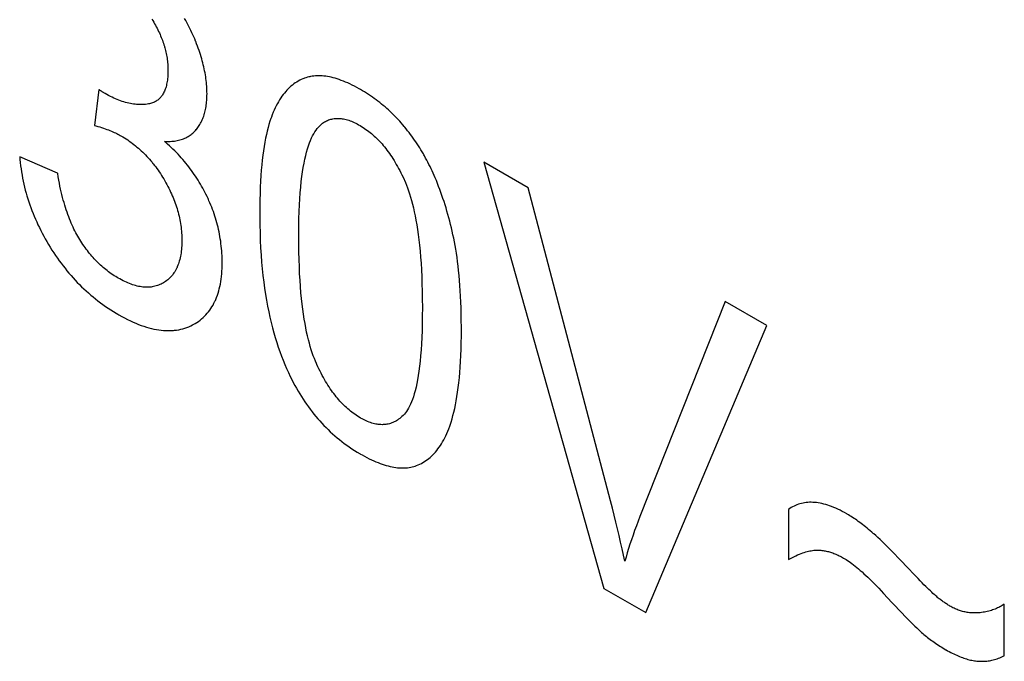
# Model space of a CAD drawing. Units: millimetres. Extents: x -205 to 205, y -255 to 255.
# Drawn here: x -26 to -19, y -89 to -85 of the extents above; entities that cross this region are included whole.
import ezdxf

# ---------------------------------------------------------------- set-up
doc = ezdxf.new("R2010")
doc.units = ezdxf.units.MM
doc.header["$LTSCALE"] = 16.335
doc.layers.add('CURVE', color=7, linetype='CONTINUOUS')

msp = doc.modelspace()

# ---------------------------------------------------------------- linework, layer by layer
at = {"layer": 'CURVE', "color": 253, "linetype": 'CONTINUOUS'}
for p, q in [((-25.3592, -85.4732), (-25.3882, -85.7205)), ((-25.6414, -86.0471), (-25.9019, -85.9368)), ((-22.4131, -86.1484), (-22.717, -85.9729)), ((-22.717, -85.9729), (-21.8951, -88.8969)), ((-20.7766, -87.0933), (-21.0631, -86.9279)), ((-21.6071, -89.0631), (-20.7766, -87.0933)), ((-20.6275, -88.3556), (-20.6275, -88.6981)), ((-19.7543, -88.8137), (-19.8199, -88.7443)), ((-21.8951, -88.8969), (-21.6071, -89.0631)), ((-19.9755, -88.9312), (-19.9184, -88.9934)), ((-19.1472, -89.359), (-19.1472, -89.0048))]:
    msp.add_line(p, q, dxfattribs=at)
for points in [[(-24.9946, -84.9913), (-24.9884, -85.0014), (-24.9823, -85.0117)], [(-24.9823, -85.0117), (-24.9821, -85.0119), (-24.976, -85.0225), (-24.9701, -85.0331), (-24.9645, -85.0436), (-24.959, -85.054), (-24.9538, -85.0644), (-24.9487, -85.0747), (-24.9439, -85.0851), (-24.9393, -85.0953), (-24.9348, -85.1056), (-24.9306, -85.1158), (-24.9266, -85.126), (-24.9227, -85.1362), (-24.919, -85.1463), (-24.9156, -85.1565), (-24.9123, -85.1666), (-24.9092, -85.1768), (-24.9077, -85.1818), (-24.9062, -85.1869), (-24.9035, -85.197), (-24.9009, -85.2072), (-24.8986, -85.2173), (-24.8964, -85.2275), (-24.8944, -85.2377), (-24.8925, -85.2479), (-24.8909, -85.2581), (-24.8895, -85.2684), (-24.8882, -85.2787), (-24.8871, -85.289), (-24.8862, -85.2993), (-24.8855, -85.3097), (-24.885, -85.3202), (-24.8847, -85.3307), (-24.8846, -85.3412)], [(-24.6954, -85.1416), (-24.7013, -85.127), (-24.7075, -85.1126), (-24.7138, -85.0982), (-24.7203, -85.0839), (-24.727, -85.0697), (-24.7338, -85.0556), (-24.7408, -85.0416), (-24.748, -85.0277), (-24.7554, -85.0138), (-24.763, -85), (-24.7708, -84.9863)], [(-24.6169, -85.5025), (-24.617, -85.4898), (-24.6174, -85.4771), (-24.6179, -85.4643), (-24.6187, -85.4515), (-24.6197, -85.4386), (-24.621, -85.4256), (-24.6224, -85.4125), (-24.6241, -85.3993), (-24.626, -85.3861), (-24.6282, -85.3728), (-24.6305, -85.3594), (-24.6331, -85.3459), (-24.6359, -85.3323), (-24.6389, -85.3186), (-24.6422, -85.3048), (-24.6457, -85.2909), (-24.6494, -85.2769), (-24.6534, -85.2628), (-24.6576, -85.2485), (-24.662, -85.2342), (-24.6667, -85.2197), (-24.6716, -85.2051), (-24.6768, -85.1904), (-24.6822, -85.1756), (-24.6879, -85.1606), (-24.6938, -85.1455), (-24.6954, -85.1416)], [(-24.8846, -85.3412), (-24.8846, -85.3414), (-24.8847, -85.3536), (-24.8851, -85.3655), (-24.8857, -85.3769), (-24.8865, -85.388), (-24.8875, -85.3986), (-24.8887, -85.4089), (-24.8902, -85.4188), (-24.8918, -85.4283), (-24.8937, -85.4375), (-24.8957, -85.4463), (-24.8979, -85.4548), (-24.9004, -85.463), (-24.903, -85.4709), (-24.9058, -85.4784), (-24.9088, -85.4856), (-24.9121, -85.4926), (-24.9154, -85.4992), (-24.919, -85.5055), (-24.9228, -85.5116), (-24.9268, -85.5174), (-24.9309, -85.5229), (-24.9331, -85.5255), (-24.9353, -85.5281), (-24.9398, -85.533), (-24.9446, -85.5377), (-24.9495, -85.5421), (-24.9546, -85.5463), (-24.96, -85.5501), (-24.9655, -85.5537), (-24.9713, -85.5571), (-24.9773, -85.5602), (-24.9835, -85.563), (-24.9899, -85.5655), (-24.9966, -85.5678), (-25.0034, -85.5698), (-25.0106, -85.5715), (-25.018, -85.5729)], [(-23.948, -85.3963), (-23.9536, -85.3984), (-23.9591, -85.4006), (-23.97, -85.4054), (-23.9807, -85.4107), (-23.9912, -85.4163), (-24.0015, -85.4224), (-24.0116, -85.429), (-24.0215, -85.436), (-24.0312, -85.4434), (-24.0408, -85.4514), (-24.0502, -85.4597), (-24.0593, -85.4686), (-24.0684, -85.4779), (-24.0772, -85.4877), (-24.0858, -85.498), (-24.0943, -85.5088), (-24.1026, -85.5202), (-24.1107, -85.532), (-24.1187, -85.5444), (-24.1264, -85.5573), (-24.134, -85.5708), (-24.1414, -85.5848), (-24.1486, -85.5994), (-24.1556, -85.6146), (-24.1624, -85.6304), (-24.1691, -85.6468), (-24.1755, -85.6639), (-24.1785, -85.6721)], [(-23.5635, -85.4741), (-23.5729, -85.4687), (-23.5892, -85.4597), (-23.6052, -85.4512), (-23.621, -85.4433), (-23.6364, -85.4358), (-23.6516, -85.4288), (-23.6665, -85.4224), (-23.6812, -85.4164), (-23.6956, -85.4109), (-23.7098, -85.4058), (-23.7237, -85.4012), (-23.7374, -85.3971), (-23.7509, -85.3934), (-23.7641, -85.3902), (-23.7771, -85.3874), (-23.7899, -85.385), (-23.8025, -85.3831), (-23.8148, -85.3816), (-23.827, -85.3806), (-23.839, -85.3799), (-23.8507, -85.3797), (-23.8623, -85.3799), (-23.8736, -85.3805), (-23.8848, -85.3815), (-23.8958, -85.3829), (-23.9066, -85.3848), (-23.9119, -85.3858), (-23.9172, -85.387), (-23.9277, -85.3897), (-23.938, -85.3928), (-23.948, -85.3963)], [(-25.3166, -85.5012), (-25.3208, -85.4987), (-25.3244, -85.4966), (-25.3276, -85.4947), (-25.3305, -85.493), (-25.3333, -85.4913), (-25.336, -85.4896), (-25.3386, -85.4879), (-25.3412, -85.4862), (-25.3437, -85.4844), (-25.3463, -85.4827), (-25.3488, -85.4809), (-25.3514, -85.479), (-25.354, -85.4771), (-25.3566, -85.4752), (-25.3592, -85.4732)], [(-25.018, -85.5729), (-25.0279, -85.5745), (-25.038, -85.5757), (-25.0481, -85.5766), (-25.0583, -85.5772), (-25.0686, -85.5775), (-25.0789, -85.5774), (-25.0893, -85.577), (-25.0998, -85.5763), (-25.1103, -85.5753), (-25.121, -85.574), (-25.1317, -85.5723), (-25.1425, -85.5703), (-25.1534, -85.568), (-25.1644, -85.5654), (-25.1755, -85.5624), (-25.1866, -85.5592), (-25.1979, -85.5556), (-25.2093, -85.5517), (-25.2207, -85.5474), (-25.2323, -85.5428), (-25.244, -85.5379), (-25.2558, -85.5326), (-25.2677, -85.527), (-25.2797, -85.5211), (-25.2919, -85.5148), (-25.3042, -85.5082), (-25.3166, -85.5012)], [(-24.6907, -85.7489), (-24.69, -85.7481), (-24.6846, -85.7414), (-24.6795, -85.7346), (-24.6745, -85.7275), (-24.6698, -85.7203), (-24.6653, -85.713), (-24.661, -85.7055), (-24.6569, -85.6978), (-24.653, -85.6899), (-24.6493, -85.6818), (-24.6458, -85.6736), (-24.6425, -85.6652), (-24.6395, -85.6566), (-24.6366, -85.6478), (-24.6352, -85.6433), (-24.6339, -85.6388), (-24.6314, -85.6296), (-24.6291, -85.6202), (-24.627, -85.6106), (-24.6251, -85.6008), (-24.6234, -85.5908), (-24.6219, -85.5806), (-24.6206, -85.5702), (-24.6195, -85.5595), (-24.6186, -85.5486), (-24.6178, -85.5374), (-24.6173, -85.526), (-24.617, -85.5144), (-24.6169, -85.5025)], [(-23.2641, -85.7275), (-23.2743, -85.7154), (-23.2847, -85.7035), (-23.2951, -85.6918), (-23.3057, -85.6803), (-23.3165, -85.6689), (-23.3273, -85.6576), (-23.3383, -85.6465), (-23.3495, -85.6356), (-23.3608, -85.6249), (-23.3722, -85.6143), (-23.3838, -85.6038), (-23.3956, -85.5935), (-23.4075, -85.5834), (-23.4196, -85.5734), (-23.4318, -85.5636), (-23.4442, -85.5539), (-23.4568, -85.5443), (-23.4696, -85.535), (-23.4825, -85.5258), (-23.4956, -85.5167), (-23.5089, -85.5078), (-23.5225, -85.499), (-23.5362, -85.4904), (-23.5501, -85.482), (-23.5635, -85.4741)], [(-24.1785, -85.6721), (-24.1852, -85.692), (-24.1918, -85.7131), (-24.198, -85.7352), (-24.204, -85.7586), (-24.2097, -85.7831), (-24.2151, -85.8088), (-24.2203, -85.8358), (-24.2251, -85.8641), (-24.2296, -85.8938), (-24.2338, -85.925), (-24.2377, -85.9576), (-24.2412, -85.9917), (-24.2443, -86.0274), (-24.2471, -86.0647), (-24.2495, -86.1037), (-24.2515, -86.1445), (-24.2531, -86.1871), (-24.2542, -86.2315), (-24.2549, -86.278), (-24.2552, -86.3262)], [(-23.8525, -85.732), (-23.8495, -85.7288), (-23.8432, -85.7225), (-23.8368, -85.7165), (-23.8303, -85.711), (-23.8237, -85.7058), (-23.8171, -85.7011), (-23.8103, -85.6967), (-23.8035, -85.6927), (-23.7965, -85.689), (-23.7895, -85.6858), (-23.7824, -85.6828), (-23.7751, -85.6803), (-23.7678, -85.678), (-23.7604, -85.6762), (-23.7529, -85.6746), (-23.7453, -85.6734), (-23.7375, -85.6726), (-23.7297, -85.672), (-23.7218, -85.6718), (-23.7137, -85.672), (-23.7055, -85.6725), (-23.6972, -85.6733), (-23.6888, -85.6744), (-23.6803, -85.6759), (-23.6716, -85.6777), (-23.6628, -85.6799), (-23.6539, -85.6824), (-23.6448, -85.6853), (-23.6355, -85.6885), (-23.6262, -85.6921), (-23.6166, -85.696), (-23.6069, -85.7003), (-23.597, -85.705), (-23.587, -85.7101), (-23.5768, -85.7155), (-23.5664, -85.7214)], [(-25.3882, -85.7205), (-25.3793, -85.7229), (-25.3658, -85.7269), (-25.3527, -85.7309), (-25.3401, -85.7349), (-25.3279, -85.739), (-25.3161, -85.743), (-25.3047, -85.7472), (-25.2937, -85.7513), (-25.2832, -85.7554), (-25.273, -85.7596), (-25.2632, -85.7638), (-25.2537, -85.768), (-25.2447, -85.7722), (-25.2359, -85.7764), (-25.2276, -85.7806), (-25.2195, -85.7848), (-25.2118, -85.789), (-25.2044, -85.7932)], [(-24.9092, -85.8299), (-24.9011, -85.8303), (-24.8903, -85.8305), (-24.8796, -85.8304), (-24.8692, -85.8301), (-24.8591, -85.8294), (-24.8491, -85.8285), (-24.8394, -85.8273), (-24.8299, -85.8258), (-24.8207, -85.8241), (-24.8116, -85.8221), (-24.8028, -85.8198), (-24.7942, -85.8172), (-24.7859, -85.8144), (-24.7777, -85.8113), (-24.7698, -85.808), (-24.762, -85.8045), (-24.7545, -85.8006), (-24.7472, -85.7966), (-24.7401, -85.7922), (-24.7332, -85.7877), (-24.7265, -85.7829), (-24.7201, -85.7778), (-24.7138, -85.7725), (-24.7077, -85.767), (-24.7018, -85.7612), (-24.6962, -85.7552), (-24.6907, -85.7489)], [(-23.9875, -86.4808), (-23.9874, -86.4644), (-23.987, -86.411), (-23.986, -86.3602), (-23.9845, -86.312), (-23.9825, -86.2662), (-23.98, -86.2229), (-23.9771, -86.1818), (-23.9737, -86.1429), (-23.97, -86.1062), (-23.9658, -86.0716), (-23.9613, -86.0389), (-23.9565, -86.0082), (-23.9513, -85.9793), (-23.9458, -85.9521), (-23.94, -85.9267), (-23.9339, -85.9029), (-23.9276, -85.8807), (-23.921, -85.86), (-23.9142, -85.8407), (-23.9071, -85.8228), (-23.8999, -85.8063), (-23.8924, -85.791), (-23.8848, -85.777), (-23.877, -85.7641), (-23.869, -85.7523), (-23.8608, -85.7416), (-23.8525, -85.732)], [(-23.5664, -85.7214), (-23.5561, -85.7275), (-23.546, -85.7338), (-23.5361, -85.7403), (-23.5262, -85.7471), (-23.5165, -85.7542), (-23.5069, -85.7614), (-23.4974, -85.7689), (-23.488, -85.7767), (-23.4787, -85.7847), (-23.4695, -85.7929), (-23.4604, -85.8014), (-23.4559, -85.8057), (-23.4514, -85.8101), (-23.4425, -85.8191), (-23.4337, -85.8283), (-23.425, -85.8378), (-23.4163, -85.8476), (-23.4077, -85.8576), (-23.3993, -85.8679), (-23.3908, -85.8785), (-23.3825, -85.8893), (-23.3742, -85.9005), (-23.366, -85.9119), (-23.3579, -85.9237), (-23.3498, -85.9358), (-23.3418, -85.9481), (-23.3338, -85.9609), (-23.3259, -85.9739), (-23.3181, -85.9873), (-23.3103, -86.0011), (-23.3025, -86.0152), (-23.2949, -86.0297), (-23.2873, -86.0446), (-23.2797, -86.0598), (-23.2722, -86.0755), (-23.2648, -86.0916), (-23.2629, -86.0958)], [(-23.0518, -86.0791), (-23.0585, -86.0633), (-23.0653, -86.0478), (-23.0723, -86.0324), (-23.0794, -86.0172), (-23.0867, -86.0022), (-23.094, -85.9874), (-23.1015, -85.9727), (-23.1091, -85.9582), (-23.1169, -85.9439), (-23.1248, -85.9296), (-23.1288, -85.9226), (-23.1328, -85.9156), (-23.141, -85.9016), (-23.1493, -85.8879), (-23.1577, -85.8742), (-23.1663, -85.8607), (-23.1751, -85.8473), (-23.184, -85.834), (-23.193, -85.8208), (-23.2022, -85.8078), (-23.2115, -85.7948), (-23.221, -85.782), (-23.2307, -85.7692), (-23.2406, -85.7566), (-23.2506, -85.744), (-23.2608, -85.7316), (-23.2641, -85.7275)], [(-25.2044, -85.7932), (-25.1954, -85.7984), (-25.1838, -85.8055), (-25.1723, -85.8128), (-25.1611, -85.8202), (-25.15, -85.8278), (-25.1391, -85.8356), (-25.1284, -85.8436), (-25.1178, -85.8517), (-25.1074, -85.86), (-25.0972, -85.8684), (-25.0871, -85.8771), (-25.0772, -85.8859), (-25.0674, -85.8949), (-25.0578, -85.904), (-25.0483, -85.9133), (-25.039, -85.9228), (-25.0297, -85.9325), (-25.0207, -85.9424), (-25.0117, -85.9524), (-25.0029, -85.9626), (-24.9942, -85.973), (-24.9899, -85.9783), (-24.9856, -85.9836), (-24.9772, -85.9944), (-24.9689, -86.0054), (-24.9606, -86.0165), (-24.9526, -86.0279), (-24.9446, -86.0395), (-24.9367, -86.0513), (-24.9289, -86.0633), (-24.9213, -86.0755), (-24.9138, -86.0879), (-24.9063, -86.1006)], [(-24.6169, -86.2075), (-24.6239, -86.1931), (-24.6311, -86.1788), (-24.6385, -86.1647), (-24.6461, -86.1507), (-24.6538, -86.1368), (-24.6618, -86.123), (-24.6699, -86.1094), (-24.6782, -86.0958), (-24.6867, -86.0824), (-24.6954, -86.0692), (-24.7043, -86.056), (-24.7134, -86.0429), (-24.7227, -86.03), (-24.7322, -86.0172), (-24.7419, -86.0045), (-24.7517, -85.9919), (-24.7618, -85.9794), (-24.7721, -85.967), (-24.7827, -85.9547), (-24.7934, -85.9425), (-24.8043, -85.9304), (-24.8155, -85.9185), (-24.8269, -85.9066), (-24.8385, -85.8948), (-24.8504, -85.8832), (-24.8625, -85.8716), (-24.8748, -85.8602), (-24.8874, -85.8488), (-24.9002, -85.8376), (-24.9092, -85.8299)], [(-25.9019, -85.9368), (-25.9004, -85.9539), (-25.8982, -85.9755), (-25.8956, -85.9969), (-25.8927, -86.0183), (-25.8895, -86.0394), (-25.8859, -86.0605), (-25.882, -86.0814), (-25.8778, -86.1021), (-25.8732, -86.1227), (-25.8684, -86.1433), (-25.8632, -86.1637), (-25.8577, -86.184), (-25.8519, -86.2042), (-25.8457, -86.2243), (-25.8393, -86.2443), (-25.8326, -86.2642), (-25.8255, -86.284), (-25.8181, -86.3038), (-25.8104, -86.3235), (-25.8024, -86.3431), (-25.794, -86.3627), (-25.7854, -86.3822), (-25.7764, -86.4017), (-25.7671, -86.4211), (-25.7574, -86.4405), (-25.7474, -86.4598), (-25.7371, -86.4791), (-25.7265, -86.4984), (-25.7155, -86.5176), (-25.7041, -86.5369), (-25.6924, -86.5561)], [(-25.4895, -86.5041), (-25.4964, -86.4927), (-25.5032, -86.481), (-25.5099, -86.4691), (-25.5165, -86.4568), (-25.523, -86.4443), (-25.5294, -86.4315), (-25.5357, -86.4183), (-25.5419, -86.4048), (-25.5479, -86.391), (-25.5539, -86.3768), (-25.5598, -86.3623), (-25.5656, -86.3474), (-25.5712, -86.3321), (-25.5768, -86.3165), (-25.5822, -86.3005), (-25.5875, -86.284), (-25.5927, -86.2672), (-25.5978, -86.2499), (-25.6027, -86.2322), (-25.6075, -86.214), (-25.6122, -86.1954), (-25.6167, -86.1763), (-25.6211, -86.1567), (-25.6254, -86.1366), (-25.6295, -86.1161), (-25.6334, -86.095), (-25.6372, -86.0734), (-25.6408, -86.0513), (-25.6414, -86.0471)], [(-24.9063, -86.1006), (-24.899, -86.1135), (-24.892, -86.1263), (-24.8852, -86.1391), (-24.8786, -86.1518), (-24.8724, -86.1645), (-24.8663, -86.1772), (-24.8605, -86.1899), (-24.8549, -86.2026), (-24.8496, -86.2152), (-24.8445, -86.2279), (-24.8396, -86.2405), (-24.8349, -86.2532), (-24.8305, -86.2658), (-24.8263, -86.2785), (-24.8223, -86.2912), (-24.8185, -86.3039), (-24.815, -86.3166), (-24.8117, -86.3293), (-24.8086, -86.3421), (-24.8057, -86.3548), (-24.8031, -86.3677), (-24.8006, -86.3805), (-24.7984, -86.3934), (-24.7965, -86.4064), (-24.7947, -86.4194), (-24.7932, -86.4325), (-24.7919, -86.4456), (-24.7909, -86.4588), (-24.7901, -86.472), (-24.7895, -86.4853), (-24.7892, -86.4987), (-24.7891, -86.5091)], [(-23.2629, -86.0958), (-23.2554, -86.1128), (-23.2481, -86.1307), (-23.241, -86.1496), (-23.2339, -86.1695), (-23.227, -86.1904), (-23.2202, -86.2125), (-23.2136, -86.2357), (-23.2072, -86.2601), (-23.2009, -86.2857), (-23.1948, -86.3127), (-23.189, -86.341), (-23.1833, -86.3707), (-23.178, -86.4019), (-23.1729, -86.4347), (-23.168, -86.469), (-23.1635, -86.5049), (-23.1593, -86.5426), (-23.1554, -86.582), (-23.1519, -86.6232), (-23.1488, -86.6662), (-23.1461, -86.7113), (-23.1438, -86.7583), (-23.142, -86.8073), (-23.1407, -86.8585), (-23.1398, -86.9118), (-23.1395, -86.9674)], [(-22.9196, -86.5193), (-22.9196, -86.5191), (-22.9245, -86.4946), (-22.9297, -86.4704), (-22.935, -86.4464), (-22.9405, -86.4228), (-22.9462, -86.3994), (-22.952, -86.3763), (-22.9581, -86.3534), (-22.9643, -86.3309), (-22.9707, -86.3086), (-22.9772, -86.2865), (-22.9839, -86.2647), (-22.9908, -86.2431), (-22.9979, -86.2218), (-23.0051, -86.2008), (-23.0125, -86.1799), (-23.02, -86.1593), (-23.0277, -86.1389), (-23.0356, -86.1188), (-23.0436, -86.0988), (-23.0518, -86.0791)], [(-21.7504, -88.7114), (-21.7597, -88.6686), (-21.7694, -88.625), (-21.7795, -88.5806), (-21.79, -88.5353), (-21.8008, -88.4892), (-21.8122, -88.4422), (-21.8239, -88.3944), (-21.8361, -88.3458), (-21.8487, -88.2964), (-22.4131, -86.1484)], [(-24.5127, -86.662), (-24.5128, -86.6492), (-24.5132, -86.632), (-24.5138, -86.6149), (-24.5147, -86.5979), (-24.5158, -86.5811), (-24.5173, -86.5644), (-24.519, -86.5479), (-24.5209, -86.5314), (-24.5231, -86.5151), (-24.5255, -86.4989), (-24.5282, -86.4828), (-24.5311, -86.4668), (-24.5343, -86.4509), (-24.5377, -86.4351), (-24.5414, -86.4194), (-24.5452, -86.4038), (-24.5494, -86.3883), (-24.5537, -86.3729), (-24.5583, -86.3575), (-24.5631, -86.3422), (-24.5682, -86.327), (-24.5734, -86.3119), (-24.5789, -86.2968), (-24.5847, -86.2818), (-24.5907, -86.2669), (-24.5969, -86.252), (-24.6033, -86.2371), (-24.6066, -86.2297), (-24.61, -86.2223), (-24.6169, -86.2075)], [(-24.2552, -86.3262), (-24.2551, -86.3477), (-24.2545, -86.4031), (-24.2532, -86.4569), (-24.2513, -86.5093), (-24.2488, -86.5603), (-24.2456, -86.6098), (-24.2419, -86.658), (-24.2376, -86.7048), (-24.2328, -86.7504), (-24.2274, -86.7947), (-24.2216, -86.8377), (-24.2153, -86.8796), (-24.2085, -86.9204), (-24.2012, -86.96), (-24.1935, -86.9986), (-24.1854, -87.0361), (-24.1769, -87.0727), (-24.1679, -87.1082), (-24.1586, -87.1428), (-24.1489, -87.1765), (-24.1389, -87.2093), (-24.1285, -87.2412), (-24.1177, -87.2723), (-24.1066, -87.3027), (-24.0951, -87.3322), (-24.0833, -87.361), (-24.0712, -87.3891), (-24.0587, -87.4166), (-24.0459, -87.4433)], [(-25.2261, -86.7681), (-25.2329, -86.7641), (-25.2434, -86.7578), (-25.2537, -86.7513), (-25.2638, -86.7447), (-25.2737, -86.7379), (-25.2835, -86.731), (-25.2932, -86.7239), (-25.3026, -86.7167), (-25.312, -86.7093), (-25.3212, -86.7018), (-25.3302, -86.6941), (-25.3392, -86.6863), (-25.348, -86.6783), (-25.3567, -86.6701), (-25.3652, -86.6618), (-25.3737, -86.6534), (-25.382, -86.6447), (-25.3903, -86.6359), (-25.3984, -86.627), (-25.4025, -86.6224), (-25.4065, -86.6178), (-25.4144, -86.6085), (-25.4223, -86.5989), (-25.4301, -86.5892), (-25.4378, -86.5793), (-25.4454, -86.5692), (-25.4529, -86.5589), (-25.4604, -86.5484), (-25.4677, -86.5376), (-25.4751, -86.5267), (-25.4823, -86.5155), (-25.4895, -86.5041)], [(-24.7891, -86.5091), (-24.7892, -86.5187), (-24.7895, -86.5323), (-24.7901, -86.5456), (-24.7909, -86.5586), (-24.792, -86.5712), (-24.7934, -86.5835), (-24.795, -86.5955), (-24.7969, -86.6072), (-24.799, -86.6185), (-24.8014, -86.6296), (-24.804, -86.6403), (-24.8068, -86.6507), (-24.8099, -86.6609), (-24.8133, -86.6707), (-24.8168, -86.6803), (-24.8207, -86.6896), (-24.8227, -86.6941), (-24.8248, -86.6985), (-24.8291, -86.7073), (-24.8336, -86.7157), (-24.8385, -86.7238), (-24.8435, -86.7317), (-24.8488, -86.7393), (-24.8544, -86.7467), (-24.8602, -86.7537), (-24.8663, -86.7605), (-24.8726, -86.767), (-24.8792, -86.7733), (-24.886, -86.7793), (-24.8931, -86.785), (-24.9005, -86.7904), (-24.9082, -86.7956), (-24.9161, -86.8005)], [(-23.8659, -87.3546), (-23.8733, -87.3376), (-23.8805, -87.3198), (-23.8876, -87.3009), (-23.8946, -87.2811), (-23.9015, -87.2602), (-23.9082, -87.2382), (-23.9147, -87.2151), (-23.9211, -87.1907), (-23.9273, -87.1651), (-23.9333, -87.1382), (-23.939, -87.1099), (-23.9446, -87.0802), (-23.9499, -87.0489), (-23.9549, -87.0161), (-23.9597, -86.9817), (-23.9641, -86.9457), (-23.9683, -86.9078), (-23.9721, -86.8682), (-23.9755, -86.8267), (-23.9786, -86.7832), (-23.9812, -86.7377), (-23.9834, -86.6901), (-23.9852, -86.6404), (-23.9865, -86.5884), (-23.9872, -86.5341), (-23.9875, -86.4808)], [(-22.8718, -87.1249), (-22.8719, -87.1043), (-22.8722, -87.059), (-22.873, -87.0152), (-22.8741, -86.973), (-22.8755, -86.9323), (-22.8773, -86.893), (-22.8794, -86.8551), (-22.8818, -86.8186), (-22.8845, -86.7833), (-22.8874, -86.7494), (-22.8906, -86.7167), (-22.8941, -86.6852), (-22.8978, -86.6548), (-22.9018, -86.6256), (-22.9059, -86.5975), (-22.9103, -86.5704), (-22.9148, -86.5443), (-22.9196, -86.5193)], [(-25.6924, -86.5561), (-25.6804, -86.5753), (-25.6681, -86.5942), (-25.6557, -86.6127), (-25.6431, -86.6309), (-25.6304, -86.6488), (-25.6174, -86.6664), (-25.6043, -86.6837), (-25.591, -86.7008), (-25.5775, -86.7175), (-25.5638, -86.734), (-25.5498, -86.7501), (-25.5357, -86.766), (-25.5214, -86.7817), (-25.5068, -86.7971), (-25.4921, -86.8122), (-25.4771, -86.8271), (-25.4618, -86.8417), (-25.4464, -86.856), (-25.4306, -86.8701), (-25.4147, -86.884), (-25.3984, -86.8976), (-25.3819, -86.911), (-25.3651, -86.9242), (-25.348, -86.9371), (-25.3307, -86.9497), (-25.313, -86.9622), (-25.2951, -86.9743), (-25.2768, -86.9863), (-25.2582, -86.9979), (-25.2392, -87.0094), (-25.2276, -87.0162)], [(-24.7157, -87.0891), (-24.7117, -87.087), (-24.6992, -87.08), (-24.6872, -87.0725), (-24.6756, -87.0647), (-24.6644, -87.0565), (-24.6537, -87.0478), (-24.6434, -87.0388), (-24.6335, -87.0294), (-24.624, -87.0196), (-24.615, -87.0094), (-24.6063, -86.9988), (-24.598, -86.9878), (-24.5902, -86.9765), (-24.5827, -86.9647), (-24.5756, -86.9526), (-24.5689, -86.94), (-24.5625, -86.9271), (-24.5595, -86.9205), (-24.5566, -86.9138), (-24.551, -86.9), (-24.5458, -86.8859), (-24.541, -86.8713), (-24.5365, -86.8563), (-24.5324, -86.8409), (-24.5287, -86.8251), (-24.5254, -86.8088), (-24.5225, -86.7921), (-24.5199, -86.7749), (-24.5177, -86.7573), (-24.516, -86.7392), (-24.5146, -86.7207), (-24.5135, -86.7016), (-24.5129, -86.6821), (-24.5127, -86.662)], [(-24.9161, -86.8005), (-24.9241, -86.805), (-24.9323, -86.8091), (-24.9405, -86.8129), (-24.9489, -86.8162), (-24.9573, -86.8193), (-24.9658, -86.8219), (-24.9744, -86.8242), (-24.9831, -86.8262), (-24.992, -86.8278), (-25.0009, -86.829), (-25.0099, -86.8299), (-25.019, -86.8305), (-25.0283, -86.8307), (-25.0376, -86.8305), (-25.0471, -86.83), (-25.0567, -86.8292), (-25.0663, -86.828), (-25.0761, -86.8265), (-25.0861, -86.8246), (-25.0961, -86.8224), (-25.1063, -86.8198), (-25.1166, -86.8169), (-25.1271, -86.8136), (-25.1376, -86.8099), (-25.1484, -86.8059), (-25.1592, -86.8015), (-25.1702, -86.7968), (-25.1814, -86.7916), (-25.1927, -86.7861), (-25.2042, -86.7802), (-25.2158, -86.7739), (-25.2261, -86.7681)], [(-21.0631, -86.9279), (-21.6465, -88.4027), (-21.6591, -88.4355), (-21.6715, -88.4685), (-21.6833, -88.5007), (-21.6944, -88.5323), (-21.705, -88.5633), (-21.7151, -88.5938), (-21.7246, -88.6238), (-21.7337, -88.6534), (-21.7423, -88.6826), (-21.7504, -88.7114)], [(-23.1395, -86.9674), (-23.1395, -86.9709), (-23.1398, -87.026), (-23.1406, -87.0783), (-23.1419, -87.1278), (-23.1437, -87.1747), (-23.146, -87.2191), (-23.1487, -87.261), (-23.1518, -87.3005), (-23.1553, -87.3377), (-23.1591, -87.3727), (-23.1633, -87.4056), (-23.1678, -87.4364), (-23.1726, -87.4652), (-23.1777, -87.4921), (-23.1831, -87.5172), (-23.1887, -87.5405), (-23.1946, -87.5622), (-23.2006, -87.5822), (-23.2069, -87.6007), (-23.2133, -87.6178), (-23.2199, -87.6334), (-23.2267, -87.6478), (-23.2336, -87.6608), (-23.2407, -87.6726), (-23.2478, -87.6833), (-23.2551, -87.6928), (-23.2625, -87.7013)], [(-25.2276, -87.0162), (-25.2228, -87.0189), (-25.2023, -87.0304), (-25.1821, -87.0412), (-25.1623, -87.0513), (-25.1428, -87.0608), (-25.1236, -87.0696), (-25.1047, -87.0777), (-25.0862, -87.0852), (-25.0679, -87.0921), (-25.05, -87.0983), (-25.0323, -87.104), (-25.0149, -87.109), (-24.9978, -87.1135), (-24.9809, -87.1173), (-24.9643, -87.1206), (-24.9479, -87.1233), (-24.9318, -87.1254), (-24.9159, -87.127), (-24.9003, -87.128), (-24.8849, -87.1284), (-24.8697, -87.1283), (-24.8547, -87.1276), (-24.8473, -87.127), (-24.8399, -87.1263), (-24.8253, -87.1245), (-24.8109, -87.1221), (-24.7968, -87.1191), (-24.7828, -87.1155), (-24.769, -87.1114), (-24.7554, -87.1067), (-24.742, -87.1015), (-24.7287, -87.0956), (-24.7157, -87.0891)], [(-22.9492, -87.7767), (-22.9423, -87.7562), (-22.9357, -87.7346), (-22.9294, -87.7118), (-22.9233, -87.6879), (-22.9175, -87.6629), (-22.912, -87.6366), (-22.9068, -87.609), (-22.9019, -87.5801), (-22.8973, -87.55), (-22.8931, -87.5184), (-22.8892, -87.4855), (-22.8857, -87.4511), (-22.8825, -87.4153), (-22.8797, -87.378), (-22.8773, -87.3391), (-22.8753, -87.2986), (-22.8738, -87.2566), (-22.8727, -87.2128), (-22.872, -87.1674), (-22.8718, -87.1249)], [(-23.5635, -87.728), (-23.5737, -87.722), (-23.5838, -87.7157), (-23.5938, -87.7091), (-23.6036, -87.7024), (-23.6133, -87.6954), (-23.6229, -87.6881), (-23.6324, -87.6806), (-23.6417, -87.6729), (-23.651, -87.665), (-23.6601, -87.6568), (-23.6692, -87.6483), (-23.6781, -87.6397), (-23.687, -87.6307), (-23.6958, -87.6215), (-23.7045, -87.6121), (-23.7131, -87.6024), (-23.7216, -87.5924), (-23.73, -87.5822), (-23.7384, -87.5716), (-23.7467, -87.5608), (-23.7549, -87.5497), (-23.7631, -87.5384), (-23.7712, -87.5267), (-23.7792, -87.5147), (-23.7872, -87.5023), (-23.7951, -87.4897), (-23.8029, -87.4767), (-23.8107, -87.4634), (-23.8184, -87.4497), (-23.8261, -87.4357), (-23.8337, -87.4213), (-23.8413, -87.4065), (-23.8488, -87.3913), (-23.8562, -87.3757), (-23.8636, -87.3597), (-23.8659, -87.3546)], [(-24.0459, -87.4433), (-24.0355, -87.4641), (-24.025, -87.4844), (-24.0142, -87.5043), (-24.0033, -87.5239), (-23.9922, -87.5431), (-23.9809, -87.562), (-23.9694, -87.5805), (-23.9577, -87.5986), (-23.9458, -87.6165), (-23.9337, -87.634), (-23.9214, -87.6512), (-23.9089, -87.6681), (-23.9026, -87.6765), (-23.8962, -87.6848), (-23.8832, -87.7011), (-23.87, -87.7171), (-23.8566, -87.7329), (-23.843, -87.7484), (-23.8291, -87.7636), (-23.8149, -87.7786), (-23.8005, -87.7933), (-23.7859, -87.8077), (-23.7709, -87.8219), (-23.7557, -87.8359), (-23.7402, -87.8496), (-23.7244, -87.863), (-23.7083, -87.8762), (-23.6918, -87.8892), (-23.6751, -87.9019), (-23.658, -87.9144), (-23.6406, -87.9267), (-23.6228, -87.9387), (-23.6046, -87.9504), (-23.5861, -87.962), (-23.5671, -87.9732), (-23.5635, -87.9753)], [(-23.2625, -87.7013), (-23.2646, -87.7036), (-23.2721, -87.7111), (-23.2796, -87.7182), (-23.2871, -87.7248), (-23.2947, -87.7309), (-23.3024, -87.7366), (-23.3101, -87.7419), (-23.3179, -87.7467), (-23.3258, -87.7511), (-23.3337, -87.7551), (-23.3416, -87.7587), (-23.3496, -87.7619), (-23.3577, -87.7647), (-23.3658, -87.7671), (-23.374, -87.7691), (-23.3822, -87.7708), (-23.3905, -87.772), (-23.3989, -87.773), (-23.4073, -87.7735), (-23.4159, -87.7737), (-23.4244, -87.7735), (-23.4331, -87.773), (-23.4418, -87.7721), (-23.4506, -87.7709), (-23.4595, -87.7693), (-23.4685, -87.7674), (-23.4775, -87.7651), (-23.4867, -87.7624), (-23.4959, -87.7594), (-23.5053, -87.756), (-23.5147, -87.7523), (-23.5242, -87.7482), (-23.5339, -87.7437), (-23.5436, -87.7389), (-23.5535, -87.7337), (-23.5635, -87.728)], [(-23.1786, -88.0539), (-23.1675, -88.0494), (-23.1566, -88.0445), (-23.1459, -88.0392), (-23.1353, -88.0334), (-23.125, -88.0272), (-23.1149, -88.0206), (-23.105, -88.0135), (-23.0953, -88.0059), (-23.0857, -87.9979), (-23.0764, -87.9895), (-23.0672, -87.9805), (-23.0582, -87.9711), (-23.0494, -87.9613), (-23.0408, -87.9509), (-23.0324, -87.94), (-23.0241, -87.9287), (-23.0161, -87.9168), (-23.0082, -87.9044), (-23.0005, -87.8914), (-22.993, -87.8779), (-22.9857, -87.8639), (-22.9786, -87.8493), (-22.9717, -87.8341), (-22.9649, -87.8183), (-22.9584, -87.802), (-22.9521, -87.785), (-22.9492, -87.7767)], [(-23.5635, -87.9753), (-23.5524, -87.9817), (-23.5359, -87.9908), (-23.5197, -87.9993), (-23.5038, -88.0073), (-23.4883, -88.0149), (-23.473, -88.0219), (-23.458, -88.0283), (-23.4433, -88.0343), (-23.4288, -88.0399), (-23.4147, -88.0449), (-23.4008, -88.0495), (-23.3871, -88.0536), (-23.3737, -88.0572), (-23.3605, -88.0604), (-23.3476, -88.0632), (-23.3349, -88.0655), (-23.3225, -88.0674), (-23.3102, -88.0689), (-23.2982, -88.0699), (-23.2863, -88.0706), (-23.2747, -88.0708), (-23.2633, -88.0705), (-23.2521, -88.0699), (-23.241, -88.0689), (-23.2302, -88.0674), (-23.2195, -88.0655), (-23.209, -88.0632), (-23.1987, -88.0605), (-23.1886, -88.0574), (-23.1786, -88.0539)], [(-20.2252, -88.3874), (-20.2279, -88.3859), (-20.2435, -88.3771), (-20.2588, -88.3689), (-20.2739, -88.3612), (-20.2887, -88.3541), (-20.3033, -88.3475), (-20.3176, -88.3414), (-20.3316, -88.3359), (-20.3454, -88.3308), (-20.359, -88.3262), (-20.3724, -88.3221), (-20.3855, -88.3185), (-20.3984, -88.3154), (-20.4111, -88.3127), (-20.4236, -88.3105), (-20.4359, -88.3088), (-20.448, -88.3075), (-20.46, -88.3067), (-20.4717, -88.3063), (-20.4832, -88.3064), (-20.4946, -88.3069), (-20.5002, -88.3073), (-20.5058, -88.3079), (-20.5168, -88.3093), (-20.5277, -88.3112), (-20.5384, -88.3135), (-20.5489, -88.3163), (-20.5593, -88.3196), (-20.5695, -88.3233), (-20.5795, -88.3275), (-20.5894, -88.3322), (-20.5992, -88.3373), (-20.6088, -88.3429), (-20.6182, -88.349), (-20.6275, -88.3556)], [(-20.0429, -88.5227), (-20.0459, -88.5201), (-20.0566, -88.5106), (-20.0673, -88.5014), (-20.0778, -88.4925), (-20.0882, -88.4838), (-20.0986, -88.4754), (-20.1089, -88.4672), (-20.119, -88.4593), (-20.1291, -88.4516), (-20.1391, -88.4442), (-20.149, -88.437), (-20.1588, -88.43), (-20.1685, -88.4232), (-20.1782, -88.4167), (-20.1877, -88.4104), (-20.1972, -88.4043), (-20.2066, -88.3984), (-20.216, -88.3928), (-20.2252, -88.3874)], [(-19.8199, -88.7443), (-19.8487, -88.714), (-19.8755, -88.6863), (-19.9004, -88.6608), (-19.9234, -88.6374), (-19.9448, -88.6161), (-19.9646, -88.5965), (-19.9828, -88.5787), (-19.9997, -88.5626), (-20.0153, -88.5479), (-20.0297, -88.5347), (-20.0429, -88.5227)], [(-20.6275, -88.6981), (-20.6191, -88.6936), (-20.6047, -88.6863), (-20.591, -88.6795), (-20.5778, -88.6734), (-20.5652, -88.6678), (-20.5531, -88.6627), (-20.5415, -88.6582), (-20.5303, -88.6541), (-20.5196, -88.6505), (-20.5093, -88.6473), (-20.4993, -88.6445), (-20.4898, -88.642), (-20.4806, -88.64), (-20.4718, -88.6383), (-20.4632, -88.637), (-20.455, -88.6359), (-20.4471, -88.6352), (-20.4394, -88.6347), (-20.4321, -88.6346), (-20.4249, -88.6346)], [(-20.4249, -88.6346), (-20.42, -88.6348), (-20.4126, -88.6353), (-20.4052, -88.6359), (-20.3979, -88.6367), (-20.3905, -88.6376), (-20.3831, -88.6388), (-20.3758, -88.6401), (-20.3685, -88.6416), (-20.3611, -88.6432), (-20.3538, -88.6451), (-20.3465, -88.6471), (-20.3391, -88.6493), (-20.3318, -88.6516), (-20.3244, -88.6541), (-20.317, -88.6568), (-20.3097, -88.6597), (-20.3023, -88.6627), (-20.2948, -88.6659), (-20.2874, -88.6693), (-20.28, -88.6729), (-20.2725, -88.6766), (-20.265, -88.6806), (-20.2574, -88.6847), (-20.2498, -88.6889)], [(-20.2498, -88.6889), (-20.241, -88.6942), (-20.2318, -88.6999), (-20.2224, -88.7061), (-20.2126, -88.7127), (-20.2026, -88.7198), (-20.1922, -88.7274), (-20.1815, -88.7355), (-20.1704, -88.7442), (-20.1591, -88.7534), (-20.1473, -88.7632), (-20.1352, -88.7736), (-20.1227, -88.7845), (-20.1099, -88.7961), (-20.0966, -88.8083), (-20.083, -88.8212), (-20.0689, -88.8348), (-20.0544, -88.849), (-20.0395, -88.864), (-20.0242, -88.8796), (-20.0084, -88.896), (-19.9922, -88.9132), (-19.9755, -88.9312)], [(-19.6218, -88.9446), (-19.629, -88.9382), (-19.6368, -88.9311), (-19.6453, -88.9233), (-19.6544, -88.9146), (-19.6643, -88.9052), (-19.6749, -88.8949), (-19.6862, -88.8837), (-19.6982, -88.8716), (-19.7111, -88.8585), (-19.7247, -88.8446), (-19.7391, -88.8296), (-19.7543, -88.8137)], [(-19.5205, -89.0181), (-19.5264, -89.0147), (-19.5321, -89.0113), (-19.5379, -89.0077), (-19.5436, -89.0041), (-19.5493, -89.0004), (-19.5549, -88.9966), (-19.5578, -88.9947), (-19.5606, -88.9927), (-19.5662, -88.9888), (-19.5718, -88.9848), (-19.5774, -88.9806), (-19.583, -88.9764), (-19.5886, -88.9721), (-19.5942, -88.9677), (-19.5999, -88.9632), (-19.6055, -88.9586), (-19.6111, -88.9539), (-19.6167, -88.9491), (-19.6218, -88.9446)], [(-19.9184, -88.9934), (-19.8937, -89.0198), (-19.8706, -89.0444), (-19.8489, -89.0672), (-19.8286, -89.0883), (-19.8098, -89.1076), (-19.7923, -89.1252), (-19.7763, -89.1412), (-19.7615, -89.1556), (-19.748, -89.1686), (-19.7357, -89.1801), (-19.7246, -89.1903), (-19.7146, -89.1993)], [(-19.3266, -89.0649), (-19.3303, -89.0652), (-19.3385, -89.0656), (-19.3467, -89.0658), (-19.3548, -89.0658), (-19.3628, -89.0656), (-19.3708, -89.0652), (-19.3788, -89.0646), (-19.3867, -89.0638), (-19.3945, -89.0628), (-19.4023, -89.0616), (-19.41, -89.0602), (-19.4177, -89.0586), (-19.4254, -89.0569), (-19.433, -89.0549), (-19.4405, -89.0528), (-19.448, -89.0505), (-19.4554, -89.048), (-19.4628, -89.0454), (-19.4702, -89.0426), (-19.4775, -89.0396), (-19.4848, -89.0364), (-19.492, -89.0331), (-19.4992, -89.0296), (-19.5064, -89.026), (-19.5135, -89.0221), (-19.5205, -89.0181)], [(-19.1472, -89.0048), (-19.1545, -89.0098), (-19.162, -89.0146), (-19.1696, -89.0191), (-19.1773, -89.0235), (-19.1852, -89.0277), (-19.1933, -89.0316), (-19.2015, -89.0353), (-19.2099, -89.0389), (-19.2184, -89.0422), (-19.2271, -89.0453), (-19.236, -89.0482), (-19.2451, -89.0509), (-19.2543, -89.0534), (-19.2638, -89.0557), (-19.2734, -89.0577), (-19.2832, -89.0596), (-19.2932, -89.0612), (-19.3033, -89.0626), (-19.3137, -89.0638), (-19.3243, -89.0648), (-19.3266, -89.0649)], [(-19.7146, -89.1993), (-19.7067, -89.2062), (-19.6986, -89.2131), (-19.6904, -89.2199), (-19.682, -89.2267), (-19.6735, -89.2335), (-19.6648, -89.2402), (-19.656, -89.2469), (-19.647, -89.2536), (-19.6379, -89.2602), (-19.6286, -89.2668), (-19.6192, -89.2733), (-19.6096, -89.2798), (-19.5998, -89.2863), (-19.5898, -89.2927), (-19.5797, -89.2991), (-19.5694, -89.3054), (-19.559, -89.3116), (-19.5484, -89.3179)], [(-19.548, -89.318), (-19.547, -89.3187), (-19.536, -89.3249), (-19.5253, -89.3308), (-19.5146, -89.3364), (-19.5041, -89.3418), (-19.4937, -89.3469), (-19.4835, -89.3517), (-19.4734, -89.3563), (-19.4634, -89.3606), (-19.4535, -89.3647), (-19.4437, -89.3685), (-19.4341, -89.3721), (-19.4246, -89.3754), (-19.4152, -89.3785), (-19.4059, -89.3814), (-19.3967, -89.384), (-19.3876, -89.3863), (-19.3787, -89.3885), (-19.3698, -89.3904), (-19.361, -89.3921), (-19.3524, -89.3935), (-19.3438, -89.3948), (-19.3353, -89.3958)], [(-19.3353, -89.3958), (-19.3268, -89.3965), (-19.3183, -89.3971), (-19.3098, -89.3974), (-19.3013, -89.3975), (-19.2927, -89.3974), (-19.2841, -89.397), (-19.2755, -89.3964), (-19.2668, -89.3955), (-19.2581, -89.3944), (-19.2494, -89.3931), (-19.2406, -89.3915), (-19.2318, -89.3896), (-19.2229, -89.3875), (-19.214, -89.3851), (-19.205, -89.3824), (-19.1959, -89.3794), (-19.1868, -89.3762), (-19.1776, -89.3726), (-19.1684, -89.3688), (-19.159, -89.3647), (-19.1496, -89.3602), (-19.1472, -89.359)]]:
    msp.add_lwpolyline(points, dxfattribs=at)

doc.saveas('drawing.dxf')
